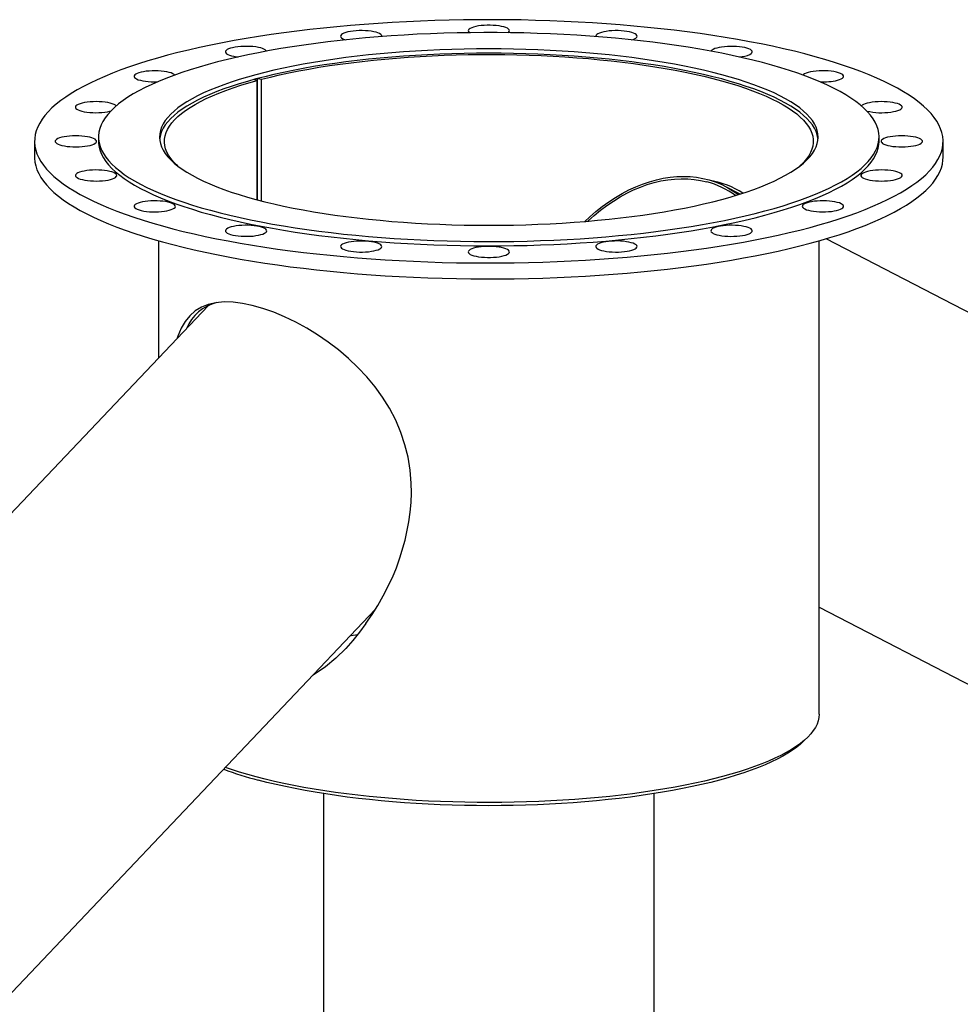
# Model space of a CAD drawing. Units: inches. Extents: x 10 to 210, y 10 to 158.
# Drawn here: x 157 to 185, y 95 to 124 of the extents above; entities that cross this region are included whole.
import ezdxf

# ---------------------------------------------------------------- set-up
doc = ezdxf.new("R2010")
doc.units = ezdxf.units.IN
doc.header["$LTSCALE"] = 20
doc.header["$MEASUREMENT"] = 0

msp = doc.modelspace()

# ---------------------------------------------------------------- linework, layer by layer
at = {"color": 7, "linetype": 'Continuous', "lineweight": 25}
for p, q in [((163.7838, 122.6061), (163.6781, 122.6338)), ((163.7838, 118.9936), (163.7838, 122.6061)), ((163.7884, 118.9924), (163.7884, 122.6635)), ((163.8103, 122.6692), (163.914, 122.6409)), ((163.914, 118.9597), (163.914, 122.6409)), ((157.0429, 120.7631), (157.0429, 120.2814)), ((158.9804, 120.8927), (158.9804, 120.7631)), ((182.6054, 120.7631), (182.6054, 120.8927)), ((184.5429, 120.2814), (184.5429, 120.7631)), ((178.3998, 119.1666), (177.9512, 119.3993)), ((194.4411, 110.8454), (181.0057, 117.8149)), ((160.7929, 117.753), (160.7929, 114.2009)), ((180.7929, 103.4211), (180.7929, 117.753)), ((162.2932, 115.7831), (146.2114, 98.8238)), ((156.1741, 94.797), (167.3556, 106.5886)), ((180.7929, 106.6599), (186.3449, 103.7798)), ((165.7929, 101.0101), (165.7929, 86.6705)), ((175.7929, 86.6705), (175.7929, 101.0101))]:
    msp.add_line(p, q, dxfattribs=at)
at = {"color": 7, "linetype": 'Continuous', "lineweight": 25, "flags": 128}
for points in [[(161.0702, 123.368), (160.7666, 123.284), (160.4731, 123.1975), (160.19, 123.1086), (159.9176, 123.0172), (159.6561, 122.9237), (159.4058, 122.8279), (159.167, 122.7301), (158.9399, 122.6303), (158.7248, 122.5286), (158.5218, 122.4251), (158.3311, 122.32), (158.1531, 122.2132), (157.9877, 122.1051), (157.8352, 121.9956), (157.6958, 121.8848), (157.5695, 121.7729), (157.4566, 121.66), (157.3571, 121.5462), (157.2711, 121.4316), (157.1988, 121.3163), (157.1401, 121.2005), (157.0952, 121.0842), (157.0641, 120.9676), (157.0468, 120.8508), (157.0433, 120.7339), (157.0537, 120.617), (157.0779, 120.5003), (157.1159, 120.3839), (157.1677, 120.2678), (157.2333, 120.1522), (157.3124, 120.0373), (157.4052, 119.9231), (157.5114, 119.8097), (157.631, 119.6973), (157.7639, 119.5859), (157.9098, 119.4758), (158.0688, 119.3669), (158.2405, 119.2595), (158.4249, 119.1535), (158.6218, 119.0492), (158.8309, 118.9466), (159.052, 118.8458), (159.285, 118.747), (159.5295, 118.6502), (159.7854, 118.5555), (160.0524, 118.4631), (160.3302, 118.3729), (160.6185, 118.2852), (160.9171, 118.2), (161.2256, 118.1173), (161.5438, 118.0373), (161.8713, 117.9601), (162.2077, 117.8856), (162.5528, 117.8141), (162.9062, 117.7456), (163.2675, 117.68), (163.6364, 117.6176), (164.0126, 117.5584), (164.3955, 117.5023), (164.7849, 117.4496), (165.1803, 117.4002), (165.5814, 117.3542), (165.9877, 117.3116), (166.3989, 117.2725), (166.8145, 117.2369), (167.2341, 117.2049), (167.6573, 117.1764), (168.0836, 117.1516), (168.5127, 117.1304), (168.9441, 117.1128), (169.3773, 117.0989), (169.812, 117.0887), (170.2476, 117.0822), (170.6838, 117.0795), (171.1201, 117.0804), (171.5561, 117.085), (171.9913, 117.0934), (172.4253, 117.1054), (172.8576, 117.1211), (173.2879, 117.1405), (173.7157, 117.1635), (174.1405, 117.1902), (174.5619, 117.2204), (174.9796, 117.2543), (175.393, 117.2916), (175.8018, 117.3325), (176.2056, 117.3768), (176.6039, 117.4245), (176.9963, 117.4756), (177.3826, 117.53), (177.7621, 117.5876), (178.1347, 117.6484), (178.4999, 117.7124), (178.8573, 117.7795), (179.2066, 117.8495), (179.5474, 117.9225), (179.8794, 117.9983), (180.2022, 118.077), (180.5156, 118.1583), (180.8192, 118.2423), (181.1127, 118.3288), (181.3958, 118.4177), (181.6682, 118.509), (181.9297, 118.6026), (182.1799, 118.6983), (182.4187, 118.7962), (182.6458, 118.896), (182.861, 118.9977), (183.064, 119.1012), (183.2546, 119.2063), (183.4327, 119.313), (183.5981, 119.4212), (183.7506, 119.5307), (183.89, 119.6415), (184.0162, 119.7534), (184.1292, 119.8663), (184.2286, 119.9801), (184.3146, 120.0947), (184.387, 120.21), (184.4456, 120.3258), (184.4906, 120.4421), (184.5217, 120.5587), (184.539, 120.6755), (184.5424, 120.7924), (184.5321, 120.9092), (184.5078, 121.0259), (184.4698, 121.1424), (184.418, 121.2584), (184.3525, 121.374), (184.2733, 121.489), (184.1806, 121.6032), (184.0744, 121.7166), (183.9548, 121.829), (183.8219, 121.9403), (183.6759, 122.0505), (183.517, 122.1593), (183.3452, 122.2668), (183.1608, 122.3727), (182.964, 122.4771), (182.7549, 122.5796), (182.5337, 122.6804), (182.3008, 122.7792), (182.0562, 122.8761), (181.8003, 122.9707), (181.5333, 123.0632), (181.2555, 123.1533), (180.9672, 123.2411), (180.6686, 123.3263), (180.3601, 123.409), (180.042, 123.4889), (179.7145, 123.5662), (179.378, 123.6406), (179.0329, 123.7121), (178.6796, 123.7807), (178.3182, 123.8462), (177.9493, 123.9086), (177.5732, 123.9679), (177.1903, 124.0239), (176.8009, 124.0766), (176.4054, 124.126), (176.0043, 124.1721), (175.598, 124.2146), (175.1868, 124.2537), (174.7712, 124.2893), (174.3516, 124.3214), (173.9285, 124.3498), (173.5021, 124.3747), (173.073, 124.3959), (172.6417, 124.4135), (172.2084, 124.4273), (171.7738, 124.4375), (171.3382, 124.444), (170.902, 124.4468), (170.4657, 124.4459), (170.0297, 124.4412), (169.5945, 124.4329), (169.1605, 124.4209), (168.7281, 124.4051), (168.2979, 124.3857), (167.8701, 124.3627), (167.4453, 124.3361), (167.0238, 124.3058), (166.6062, 124.272), (166.1928, 124.2346), (165.784, 124.1938), (165.3802, 124.1495), (164.9819, 124.1018), (164.5894, 124.0507), (164.2032, 123.9963), (163.8236, 123.9387), (163.4511, 123.8778), (163.0859, 123.8138), (162.7285, 123.7468), (162.3792, 123.6767), (162.0384, 123.6038), (161.7064, 123.5279), (161.3835, 123.4493), (161.0702, 123.368)], [(179.1456, 118.6549), (179.4274, 118.7331), (179.699, 118.8137), (179.9601, 118.8969), (180.2105, 118.9824), (180.4497, 119.0701), (180.6775, 119.16), (180.8937, 119.2519), (181.098, 119.3458), (181.2901, 119.4415), (181.4699, 119.5389), (181.6371, 119.6379), (181.7915, 119.7383), (181.9329, 119.8402), (182.0612, 119.9432), (182.1762, 120.0474), (182.2778, 120.1526), (182.3659, 120.2587), (182.4403, 120.3655), (182.501, 120.4729), (182.5479, 120.5808), (182.5809, 120.6891), (182.6, 120.7976), (182.6053, 120.9063), (182.5966, 121.0149), (182.574, 121.1234), (182.5375, 121.2316), (182.4871, 121.3394), (182.423, 121.4467), (182.3451, 121.5533), (182.2537, 121.6592), (182.1487, 121.7641), (182.0304, 121.8681), (181.8988, 121.9708), (181.7541, 122.0723), (181.5965, 122.1725), (181.4261, 122.2711), (181.2433, 122.368), (181.0481, 122.4633), (180.8408, 122.5567), (180.6217, 122.6481), (180.3909, 122.7375), (180.1489, 122.8246), (179.8959, 122.9095), (179.6321, 122.9921), (179.3579, 123.0721), (179.0736, 123.1496), (178.7795, 123.2244), (178.476, 123.2965), (178.1635, 123.3658), (177.8423, 123.4321), (177.5128, 123.4954), (177.1753, 123.5557), (176.8304, 123.6128), (176.4783, 123.6667), (176.1195, 123.7174), (175.7544, 123.7647), (175.3835, 123.8087), (175.0072, 123.8492), (174.6259, 123.8862), (174.2401, 123.9197), (173.8502, 123.9496), (173.4567, 123.9759), (173.0601, 123.9986), (172.6608, 124.0176), (172.2593, 124.0329), (171.8561, 124.0446), (171.4516, 124.0525), (171.0463, 124.0567), (170.6408, 124.0571), (170.2354, 124.0539), (169.8307, 124.0469), (169.4271, 124.0362), (169.0252, 124.0218), (168.6253, 124.0037), (168.2279, 123.9819), (167.8336, 123.9565), (167.4428, 123.9275), (167.0559, 123.8949), (166.6735, 123.8587), (166.2959, 123.8191), (165.9236, 123.776), (165.557, 123.7295), (165.1966, 123.6797), (164.8428, 123.6266), (164.496, 123.5703), (164.1566, 123.5108), (163.8251, 123.4482), (163.5018, 123.3826), (163.187, 123.3141), (162.8812, 123.2427), (162.5848, 123.1686), (162.298, 123.0917), (162.0213, 123.0123), (161.7549, 122.9304), (161.4991, 122.8461), (161.2543, 122.7595), (161.0207, 122.6706), (160.7987, 122.5797), (160.5884, 122.4868), (160.3902, 122.392), (160.2042, 122.2955), (160.0307, 122.1973), (159.8699, 122.0975), (159.7219, 121.9963), (159.5871, 121.8939), (159.4654, 121.7902), (159.3571, 121.6855), (159.2622, 121.5799), (159.181, 121.4734), (159.1134, 121.3663), (159.0596, 121.2586), (159.0196, 121.1505), (158.9935, 121.0421), (158.9814, 120.9335), (158.9831, 120.8248), (158.9988, 120.7162), (159.0283, 120.6079), (159.0718, 120.4998), (159.129, 120.3923), (159.2, 120.2853), (159.2847, 120.179), (159.3829, 120.0736), (159.4946, 119.9692), (159.6195, 119.8658), (159.7577, 119.7637), (159.9089, 119.6628), (160.0729, 119.5635), (160.2495, 119.4657), (160.4386, 119.3695), (160.6398, 119.2752), (160.8531, 119.1828), (161.078, 119.0924), (161.3144, 119.0041), (161.562, 118.918), (161.8205, 118.8343), (162.0895, 118.753), (162.3688, 118.6742), (162.658, 118.5981), (162.9568, 118.5246), (163.2649, 118.4539), (163.5818, 118.3861), (163.9072, 118.3213), (164.2407, 118.2595), (164.582, 118.2008), (164.9306, 118.1452), (165.2861, 118.0929), (165.6481, 118.0439), (166.0161, 117.9983), (166.3898, 117.9561), (166.7687, 117.9173), (167.1523, 117.8821), (167.5402, 117.8504), (167.9319, 117.8222), (168.327, 117.7977), (168.725, 117.7769), (169.1255, 117.7597), (169.5279, 117.7462), (169.9318, 117.7364), (170.3367, 117.7304), (170.7422, 117.728), (171.1477, 117.7294), (171.5528, 117.7346), (171.957, 117.7434), (172.3598, 117.756), (172.7608, 117.7722), (173.1595, 117.7922), (173.5554, 117.8158), (173.948, 117.843), (174.3369, 117.8738), (174.7216, 117.9082), (175.1017, 117.9461), (175.4767, 117.9874), (175.8462, 118.0322), (176.2098, 118.0804), (176.5669, 118.1319), (176.9173, 118.1866), (177.2604, 118.2445), (177.5959, 118.3055), (177.9234, 118.3696), (178.2425, 118.4367), (178.5528, 118.5067), (178.8539, 118.5794), (179.1456, 118.6549)], [(167.487, 124.0241), (167.4385, 124.0455), (167.3787, 124.0647), (167.3088, 124.0813), (167.2304, 124.095), (167.1454, 124.1053), (167.0555, 124.1121), (166.9629, 124.1153), (166.8695, 124.1148), (166.7775, 124.1105), (166.6888, 124.1026), (166.6056, 124.0912), (166.5296, 124.0766), (166.4626, 124.0592), (166.406, 124.0393), (166.3611, 124.0174), (166.329, 123.9939), (166.3102, 123.9693), (166.3053, 123.9444), (166.3144, 123.9194), (166.3372, 123.8952), (166.3733, 123.8721), (166.4218, 123.8507), (166.4624, 123.8371)], [(171.4102, 124.1382), (171.3887, 124.1626), (171.3539, 124.1858), (171.3066, 124.2074), (171.2478, 124.2268), (171.1789, 124.2437), (171.1013, 124.2576), (171.0169, 124.2683), (170.9274, 124.2755), (170.8349, 124.2791), (170.7415, 124.2789), (170.6493, 124.275), (170.5602, 124.2674), (170.4763, 124.2564), (170.3996, 124.2421), (170.3316, 124.225), (170.2739, 124.2053), (170.2278, 124.1835), (170.1943, 124.1602), (170.1742, 124.1357), (170.1679, 124.1108), (170.1756, 124.0858), (170.197, 124.0615), (170.2073, 124.0535)], [(171.3785, 124.0535), (171.3915, 124.0639), (171.4116, 124.0883), (171.4179, 124.1133), (171.4102, 124.1382)], [(175.2729, 123.9219), (175.2806, 123.9469), (175.2743, 123.9718), (175.2542, 123.9963), (175.2207, 124.0196), (175.1746, 124.0414), (175.1169, 124.0611), (175.0489, 124.0782), (174.9721, 124.0925), (174.8883, 124.1035), (174.7992, 124.1111), (174.707, 124.115), (174.6135, 124.1152), (174.5211, 124.1116), (174.4316, 124.1044), (174.3472, 124.0937), (174.2696, 124.0798), (174.2006, 124.0629), (174.1418, 124.0435), (174.0945, 124.0219), (174.0598, 123.9987), (174.0383, 123.9743), (174.0306, 123.9494), (174.0322, 123.9361)], [(167.5536, 123.9361), (167.555, 123.9519), (167.5459, 123.9768), (167.5231, 124.001), (167.487, 124.0241)], [(177.8419, 119.0042), (178.1005, 119.0761), (178.3489, 119.1506), (178.5868, 119.2275), (178.8137, 119.3068), (179.0294, 119.3882), (179.2337, 119.4718), (179.4261, 119.5573), (179.6064, 119.6448), (179.7744, 119.7339), (179.9299, 119.8247), (180.0725, 119.917), (180.2022, 120.0106), (180.3187, 120.1055), (180.422, 120.2015), (180.5117, 120.2984), (180.5878, 120.3962), (180.6503, 120.4947), (180.6989, 120.5937), (180.7338, 120.6931), (180.7547, 120.7928), (180.7616, 120.8927), (180.7547, 120.9926), (180.7338, 121.0923), (180.6989, 121.1917), (180.6503, 121.2908), (180.5878, 121.3892), (180.5117, 121.487), (180.422, 121.5839), (180.3187, 121.6799), (180.2022, 121.7748), (180.0725, 121.8684), (179.9299, 121.9607), (179.7744, 122.0515), (179.6064, 122.1407), (179.4261, 122.2281), (179.2337, 122.3136), (179.0294, 122.3972), (178.8137, 122.4786), (178.5868, 122.5579), (178.3489, 122.6348), (178.1005, 122.7093), (177.8419, 122.7812), (177.5734, 122.8505), (177.2954, 122.9171), (177.0083, 122.9808), (176.7125, 123.0416), (176.4085, 123.0994), (176.0966, 123.1541), (175.7773, 123.2056), (175.451, 123.254), (175.1182, 123.299), (174.7793, 123.3406), (174.4349, 123.3788), (174.0853, 123.4136), (173.7312, 123.4448), (173.373, 123.4724), (173.0111, 123.4965), (172.6462, 123.5169), (172.2786, 123.5336), (171.909, 123.5467), (171.5378, 123.556), (171.1656, 123.5616), (170.7929, 123.5634), (170.4201, 123.5616), (170.0479, 123.556), (169.6767, 123.5467), (169.3071, 123.5336), (168.9396, 123.5169), (168.5746, 123.4965), (168.2128, 123.4724), (167.8545, 123.4448), (167.5004, 123.4136), (167.1509, 123.3788), (166.8065, 123.3406), (166.4676, 123.299), (166.1348, 123.254), (165.8085, 123.2056), (165.4892, 123.1541), (165.1773, 123.0994), (164.8732, 123.0416), (164.5775, 122.9808), (164.2904, 122.9171), (164.0124, 122.8505), (163.7439, 122.7812), (163.4853, 122.7093), (163.2368, 122.6348), (162.999, 122.5579), (162.772, 122.4786), (162.5563, 122.3972), (162.3521, 122.3136), (162.1597, 122.2281), (161.9794, 122.1407), (161.8113, 122.0515), (161.6559, 121.9607), (161.5132, 121.8684), (161.3835, 121.7748), (161.267, 121.6799), (161.1638, 121.5839), (161.0741, 121.487), (160.9979, 121.3892), (160.9355, 121.2908), (160.8868, 121.1917), (160.852, 121.0923), (160.8311, 120.9926), (160.8241, 120.8927), (160.8311, 120.7928), (160.852, 120.6931), (160.8868, 120.5937), (160.9355, 120.4947), (160.9979, 120.3962), (161.0741, 120.2984), (161.1638, 120.2015), (161.267, 120.1055), (161.3835, 120.0106), (161.5132, 119.917), (161.6559, 119.8247), (161.8113, 119.7339), (161.9794, 119.6448), (162.1597, 119.5573), (162.3521, 119.4718), (162.5563, 119.3882), (162.772, 119.3068), (162.999, 119.2275), (163.2368, 119.1506), (163.4853, 119.0761), (163.7439, 119.0042), (164.0124, 118.9349), (164.2904, 118.8684), (164.5775, 118.8046), (164.8732, 118.7438), (165.1773, 118.686), (165.4892, 118.6313), (165.8085, 118.5798), (166.1348, 118.5315), (166.4676, 118.4865), (166.8065, 118.4448), (167.1509, 118.4066), (167.5004, 118.3718), (167.8545, 118.3406), (168.2128, 118.313), (168.5746, 118.2889), (168.9396, 118.2685), (169.3071, 118.2518), (169.6767, 118.2388), (170.0479, 118.2294), (170.4201, 118.2238), (170.7929, 118.222), (171.1656, 118.2238), (171.5378, 118.2294), (171.909, 118.2388), (172.2786, 118.2518), (172.6462, 118.2685), (173.0111, 118.2889), (173.373, 118.313), (173.7312, 118.3406), (174.0853, 118.3718), (174.4349, 118.4066), (174.7793, 118.4448), (175.1182, 118.4865), (175.451, 118.5315), (175.7773, 118.5798), (176.0966, 118.6313), (176.4085, 118.686), (176.7125, 118.7438), (177.0083, 118.8046), (177.2954, 118.8684), (177.5734, 118.9349), (177.8419, 119.0042)], [(163.8875, 123.5908), (163.8167, 123.6072), (163.7376, 123.6205), (163.652, 123.6305), (163.5618, 123.637), (163.4689, 123.6398), (163.3756, 123.6388), (163.2838, 123.6342), (163.1956, 123.6259), (163.113, 123.6142), (163.0379, 123.5994), (162.9718, 123.5817), (162.9164, 123.5615), (162.8727, 123.5394), (162.8419, 123.5158), (162.8245, 123.4912), (162.821, 123.4662), (162.8315, 123.4413), (162.8556, 123.4171), (162.893, 123.3942), (162.9427, 123.373), (163.0036, 123.354), (163.0744, 123.3377), (163.1535, 123.3244), (163.2042, 123.318)], [(178.6971, 123.3964), (178.7331, 123.4195), (178.756, 123.4438), (178.765, 123.4687), (178.7601, 123.4937), (178.7414, 123.5182), (178.7092, 123.5417), (178.6644, 123.5636), (178.6078, 123.5835), (178.5407, 123.601), (178.4648, 123.6155), (178.3815, 123.6269), (178.2929, 123.6348), (178.2009, 123.6391), (178.1075, 123.6396), (178.0148, 123.6365), (177.925, 123.6296), (177.8399, 123.6193), (177.7616, 123.6057), (177.6917, 123.5891), (177.6318, 123.5698), (177.5833, 123.5485), (177.5472, 123.5254), (177.5244, 123.5011), (177.5204, 123.494)], [(180.7587, 120.8279), (180.7547, 120.863), (180.7338, 120.9627), (180.6989, 121.0622), (180.6503, 121.1612), (180.5878, 121.2596), (180.5117, 121.3574), (180.422, 121.4544), (180.3187, 121.5503), (180.2022, 121.6452), (180.0725, 121.7389), (179.9299, 121.8311), (179.7744, 121.9219), (179.6064, 122.0111), (179.4261, 122.0985), (179.2337, 122.184), (179.0294, 122.2676), (178.8137, 122.3491), (178.5868, 122.4283), (178.3489, 122.5052), (178.1005, 122.5797), (177.8419, 122.6516), (177.5734, 122.7209), (177.2954, 122.7875), (177.0083, 122.8512), (176.7125, 122.912), (176.4085, 122.9698), (176.0966, 123.0245), (175.7773, 123.0761), (175.451, 123.1244), (175.1182, 123.1694), (174.7793, 123.211), (174.4349, 123.2492), (174.0853, 123.284), (173.7312, 123.3152), (173.373, 123.3429), (173.0111, 123.3669), (172.6462, 123.3873), (172.2786, 123.404), (171.909, 123.4171), (171.5378, 123.4264), (171.1656, 123.432), (170.7929, 123.4339), (170.4201, 123.432), (170.0479, 123.4264), (169.6767, 123.4171), (169.3071, 123.404), (168.9396, 123.3873), (168.5746, 123.3669), (168.2128, 123.3429), (167.8545, 123.3152), (167.5004, 123.284), (167.1509, 123.2492), (166.8065, 123.211), (166.4676, 123.1694), (166.1348, 123.1244), (165.8085, 123.0761), (165.4892, 123.0245), (165.1773, 122.9698), (164.8732, 122.912), (164.5775, 122.8512), (164.2904, 122.7875), (164.0124, 122.7209), (163.7439, 122.6516), (163.4853, 122.5797), (163.2368, 122.5052), (162.999, 122.4283), (162.772, 122.3491), (162.5563, 122.2676), (162.3521, 122.184), (162.1597, 122.0985), (161.9794, 122.0111), (161.8113, 121.9219), (161.6559, 121.8311), (161.5132, 121.7389), (161.3835, 121.6452), (161.267, 121.5503), (161.1638, 121.4544), (161.0741, 121.3574), (160.9979, 121.2596), (160.9355, 121.1612), (160.8868, 121.0622), (160.852, 120.9627), (160.8311, 120.863), (160.8271, 120.8279)], [(163.914, 122.6409), (164.1817, 122.7087), (164.4587, 122.7738), (164.7446, 122.836), (165.039, 122.8953), (165.3416, 122.9516), (165.6517, 123.0049), (165.9692, 123.0549), (166.2934, 123.1018), (166.6239, 123.1454), (166.9603, 123.1856), (167.3021, 123.2224), (167.6488, 123.2557), (167.9999, 123.2856), (168.355, 123.3118), (168.7135, 123.3345), (169.0749, 123.3536), (169.4387, 123.3691), (169.8045, 123.3808), (170.1716, 123.3889), (170.5396, 123.3933), (170.908, 123.394), (171.2762, 123.391), (171.6437, 123.3843), (172.01, 123.3739), (172.3746, 123.3598), (172.737, 123.3421), (173.0967, 123.3208), (173.4531, 123.2958), (173.8057, 123.2673), (174.1541, 123.2353), (174.4978, 123.1998), (174.8363, 123.1608), (175.1691, 123.1185), (175.4958, 123.0729), (175.8158, 123.024), (176.1287, 122.972), (176.4342, 122.9168), (176.7317, 122.8586), (177.0208, 122.7975), (177.3012, 122.7335), (177.5725, 122.6667), (177.8341, 122.5972), (178.0859, 122.5252), (178.3275, 122.4507), (178.5584, 122.3738), (178.7784, 122.2946), (178.9872, 122.2133), (179.1844, 122.13), (179.3698, 122.0447), (179.5432, 121.9576), (179.7042, 121.8689), (179.8527, 121.7785), (179.9885, 121.6868), (180.1113, 121.5938), (180.2211, 121.4995), (180.3175, 121.4043), (180.4006, 121.3081), (180.4701, 121.2112), (180.526, 121.1137), (180.5682, 121.0156), (180.5967, 120.9173), (180.6114, 120.8186), (180.6123, 120.72), (180.5993, 120.6213), (180.5726, 120.5229), (180.532, 120.4248), (180.4778, 120.3272), (180.41, 120.2302), (180.3286, 120.1339), (180.2338, 120.0386), (180.2099, 120.0165)], [(160.9639, 122.8807), (160.8777, 122.8904), (160.7872, 122.8965), (160.6942, 122.899), (160.6009, 122.8976), (160.5094, 122.8926), (160.4217, 122.884), (160.3398, 122.872), (160.2654, 122.8568), (160.2004, 122.8389), (160.1461, 122.8185), (160.1036, 122.7962), (160.0741, 122.7725), (160.0581, 122.7478), (160.056, 122.7228), (160.0679, 122.698), (160.0934, 122.6739), (160.132, 122.6511), (160.1829, 122.6301), (160.2449, 122.6114), (160.3166, 122.5954), (160.3964, 122.5824), (160.4826, 122.5727), (160.5732, 122.5666), (160.6661, 122.5642), (160.7594, 122.5655), (160.7659, 122.5657)], [(161.2872, 122.7715), (161.2669, 122.7892), (161.2283, 122.812), (161.1774, 122.833), (161.1154, 122.8517), (161.0437, 122.8678), (160.9639, 122.8807)], [(181.3475, 122.6132), (181.4085, 122.6321), (181.4582, 122.6533), (181.4955, 122.6763), (181.5197, 122.7004), (181.5302, 122.7253), (181.5267, 122.7503), (181.5093, 122.7749), (181.4784, 122.7985), (181.4348, 122.8206), (181.3793, 122.8408), (181.3133, 122.8585), (181.2381, 122.8733), (181.1555, 122.885), (181.0674, 122.8933), (180.9756, 122.8979), (180.8822, 122.8989), (180.7894, 122.8961), (180.6992, 122.8896), (180.6135, 122.8796), (180.5345, 122.8663), (180.4637, 122.85), (180.4027, 122.831), (180.353, 122.8098), (180.3157, 122.7869), (180.2986, 122.7715)], [(161.3759, 120.0165), (161.3393, 120.0504), (161.2462, 120.1459), (161.1665, 120.2423), (161.1004, 120.3394), (161.0479, 120.437), (161.0091, 120.5352), (160.9841, 120.6336), (160.9729, 120.7323), (160.9754, 120.831), (160.9919, 120.9296), (161.022, 121.0279), (161.066, 121.1259), (161.1236, 121.2234), (161.1948, 121.3202), (161.2796, 121.4163), (161.3777, 121.5114), (161.4891, 121.6055), (161.6135, 121.6983), (161.7509, 121.7899), (161.901, 121.88), (162.0636, 121.9686), (162.2385, 122.0555), (162.4254, 122.1405), (162.6241, 122.2236), (162.8343, 122.3046), (163.0557, 122.3835), (163.2879, 122.4601), (163.5308, 122.5343), (163.7838, 122.6061)], [(159.0024, 121.9634), (158.9093, 121.9654), (158.8161, 121.9637), (158.7249, 121.9584), (158.6377, 121.9494), (158.5565, 121.937), (158.483, 121.9216), (158.419, 121.9034), (158.3658, 121.8828), (158.3246, 121.8603), (158.2964, 121.8365), (158.2818, 121.8118), (158.2811, 121.7867), (158.2943, 121.762), (158.3212, 121.738), (158.3611, 121.7154), (158.4131, 121.6946), (158.4762, 121.6761), (158.5487, 121.6604), (158.6293, 121.6477), (158.716, 121.6384), (158.8069, 121.6326), (158.9, 121.6306), (158.9932, 121.6322), (159.0844, 121.6376), (159.1716, 121.6466), (159.2529, 121.6589), (159.3263, 121.6744), (159.353, 121.6813)], [(159.515, 121.834), (159.4882, 121.858), (159.4483, 121.8806), (159.3962, 121.9014), (159.3332, 121.9199), (159.2606, 121.9356), (159.1801, 121.9483), (159.0934, 121.9576), (159.0024, 121.9634)], [(182.9648, 121.6488), (183.0447, 121.6618), (183.1164, 121.6778), (183.1784, 121.6966), (183.2292, 121.7175), (183.2679, 121.7403), (183.2934, 121.7644), (183.3052, 121.7892), (183.3031, 121.8142), (183.2871, 121.8389), (183.2576, 121.8626), (183.2152, 121.8849), (183.1609, 121.9053), (183.0958, 121.9233), (183.0215, 121.9384), (182.9396, 121.9504), (182.8519, 121.9591), (182.7603, 121.9641), (182.6671, 121.9654), (182.5741, 121.963), (182.4835, 121.9568), (182.3973, 121.9472), (182.3175, 121.9342), (182.2458, 121.9181), (182.1838, 121.8994), (182.1329, 121.8784), (182.0943, 121.8557), (182.0707, 121.834)], [(158.1951, 120.9285), (158.1042, 120.9228), (158.0175, 120.9134), (157.937, 120.9008), (157.8644, 120.885), (157.8013, 120.8665), (157.7493, 120.8458), (157.7094, 120.8231), (157.6825, 120.7992), (157.6693, 120.7744), (157.67, 120.7494), (157.6846, 120.7246), (157.7128, 120.7008), (157.754, 120.6783), (157.8072, 120.6578), (157.8712, 120.6395), (157.9447, 120.6241), (158.0259, 120.6117), (158.1131, 120.6028), (158.2044, 120.5974), (158.2976, 120.5957), (158.3907, 120.5977), (158.4816, 120.6035), (158.5683, 120.6128), (158.6488, 120.6255), (158.7214, 120.6412), (158.7844, 120.6597), (158.8365, 120.6805), (158.8764, 120.7031), (158.9032, 120.7271), (158.9165, 120.7519), (158.9158, 120.7769), (158.9012, 120.8016), (158.873, 120.8255), (158.8318, 120.8479), (158.7786, 120.8685), (158.7145, 120.8867), (158.6411, 120.9022), (158.5598, 120.9145), (158.4726, 120.9235), (158.3814, 120.9289), (158.2882, 120.9306), (158.1951, 120.9285)], [(158.9804, 120.7631), (158.9831, 120.6952), (158.9988, 120.5866), (159.0283, 120.4783), (159.0718, 120.3703), (159.129, 120.2627), (159.2, 120.1557), (159.2847, 120.0495), (159.3829, 119.944), (159.4946, 119.8396), (159.6195, 119.7362), (159.7577, 119.6341), (159.9089, 119.5333), (160.0729, 119.4339), (160.2495, 119.3361), (160.4386, 119.2399), (160.6398, 119.1456), (160.8531, 119.0532), (161.078, 118.9628), (161.3144, 118.8745), (161.562, 118.7885), (161.8205, 118.7047), (162.0895, 118.6234), (162.3688, 118.5446), (162.658, 118.4685), (162.9568, 118.395), (163.2649, 118.3243), (163.5818, 118.2565), (163.9072, 118.1917), (164.2407, 118.1299), (164.582, 118.0712), (164.9306, 118.0157), (165.2861, 117.9634), (165.6481, 117.9144), (166.0161, 117.8687), (166.3898, 117.8265), (166.7687, 117.7877), (167.1523, 117.7525), (167.5402, 117.7208), (167.9319, 117.6927), (168.327, 117.6681), (168.725, 117.6473), (169.1255, 117.6301), (169.5279, 117.6166), (169.9318, 117.6068), (170.3367, 117.6008), (170.7422, 117.5985), (171.1477, 117.5999), (171.5528, 117.605), (171.957, 117.6138), (172.3598, 117.6264), (172.7608, 117.6427), (173.1595, 117.6626), (173.5554, 117.6862), (173.948, 117.7134), (174.3369, 117.7442), (174.7216, 117.7786), (175.1017, 117.8165), (175.4767, 117.8578), (175.8462, 117.9026), (176.2098, 117.9508), (176.5669, 118.0023), (176.9173, 118.057), (177.2604, 118.1149), (177.5959, 118.176), (177.9234, 118.2401), (178.2425, 118.3071), (178.5528, 118.3771), (178.8539, 118.4498), (179.1456, 118.5253)], [(179.1456, 118.5253), (179.4274, 118.6035), (179.699, 118.6842), (179.9601, 118.7673), (180.2105, 118.8528), (180.4497, 118.9405), (180.6775, 119.0304), (180.8937, 119.1223), (181.098, 119.2162), (181.2901, 119.3119), (181.4699, 119.4093), (181.6371, 119.5083), (181.7915, 119.6087), (181.9329, 119.7106), (182.0612, 119.8136), (182.1762, 119.9178), (182.2778, 120.023), (182.3659, 120.1291), (182.4403, 120.2359), (182.501, 120.3433), (182.5479, 120.4512), (182.5809, 120.5595), (182.6, 120.6681), (182.6054, 120.7631)], [(183.3907, 120.5977), (183.4816, 120.6035), (183.5683, 120.6128), (183.6488, 120.6255), (183.7214, 120.6412), (183.7844, 120.6597), (183.8365, 120.6805), (183.8764, 120.7031), (183.9032, 120.7271), (183.9165, 120.7519), (183.9158, 120.7769), (183.9012, 120.8016), (183.873, 120.8255), (183.8318, 120.8479), (183.7786, 120.8685), (183.7145, 120.8867), (183.6411, 120.9022), (183.5598, 120.9145), (183.4726, 120.9235), (183.3814, 120.9289), (183.2882, 120.9306), (183.1951, 120.9285), (183.1042, 120.9228), (183.0175, 120.9134), (182.937, 120.9008), (182.8644, 120.885), (182.8013, 120.8665), (182.7493, 120.8458), (182.7094, 120.8231), (182.6825, 120.7992), (182.6693, 120.7744), (182.67, 120.7494), (182.6846, 120.7246), (182.7128, 120.7008), (182.754, 120.6783), (182.8072, 120.6578), (182.8712, 120.6395), (182.9447, 120.6241), (183.0259, 120.6117), (183.1131, 120.6028), (183.2044, 120.5974), (183.2976, 120.5957), (183.3907, 120.5977)], [(157.0429, 120.2814), (157.0433, 120.2522), (157.0537, 120.1353), (157.0779, 120.0186), (157.1159, 119.9022), (157.1677, 119.7861), (157.2333, 119.6705), (157.3124, 119.5556), (157.4052, 119.4413), (157.5114, 119.328), (157.631, 119.2156), (157.7639, 119.1042), (157.9098, 118.9941), (158.0688, 118.8852), (158.2405, 118.7777), (158.4249, 118.6718), (158.6218, 118.5675), (158.8309, 118.4649), (159.052, 118.3641), (159.285, 118.2653), (159.5295, 118.1685), (159.7854, 118.0738), (160.0524, 117.9813), (160.3302, 117.8912), (160.6185, 117.8035), (160.9171, 117.7182), (161.2256, 117.6356), (161.5438, 117.5556), (161.8713, 117.4783), (162.2077, 117.4039), (162.5528, 117.3324), (162.9062, 117.2638), (163.2675, 117.1983), (163.6364, 117.1359), (164.0126, 117.0766), (164.3955, 117.0206), (164.7849, 116.9679), (165.1803, 116.9185), (165.5814, 116.8725), (165.9877, 116.8299), (166.3989, 116.7908), (166.8145, 116.7552), (167.2341, 116.7231), (167.6573, 116.6947), (168.0836, 116.6698), (168.5127, 116.6486), (168.9441, 116.6311), (169.3773, 116.6172), (169.812, 116.607), (170.2476, 116.6005), (170.6838, 116.5977), (171.1201, 116.5987), (171.5561, 116.6033), (171.9913, 116.6116), (172.4253, 116.6237), (172.8576, 116.6394), (173.2879, 116.6588), (173.7157, 116.6818), (174.1405, 116.7085), (174.5619, 116.7387), (174.9796, 116.7725), (175.393, 116.8099), (175.8018, 116.8508), (176.2056, 116.8951), (176.6039, 116.9428), (176.9963, 116.9938), (177.3826, 117.0482), (177.7621, 117.1059), (178.1347, 117.1667), (178.4999, 117.2307), (178.8573, 117.2977), (179.2066, 117.3678), (179.5474, 117.4408), (179.8794, 117.5166), (180.2022, 117.5952), (180.5156, 117.6766), (180.8192, 117.7605), (181.1127, 117.847), (181.3958, 117.936), (181.6682, 118.0273), (181.9297, 118.1209), (182.1799, 118.2166), (182.4187, 118.3145), (182.6458, 118.4143), (182.861, 118.516), (183.064, 118.6194), (183.2546, 118.7246), (183.4327, 118.8313), (183.5981, 118.9395), (183.7506, 119.049), (183.89, 119.1597), (184.0162, 119.2716), (184.1292, 119.3845), (184.2286, 119.4984), (184.3146, 119.613), (184.387, 119.7282), (184.4456, 119.8441), (184.4906, 119.9603), (184.5217, 120.0769), (184.539, 120.1937), (184.5429, 120.2814)], [(158.6209, 119.8775), (158.5411, 119.8645), (158.4694, 119.8484), (158.4074, 119.8297), (158.3565, 119.8087), (158.3179, 119.7859), (158.2924, 119.7619), (158.2805, 119.737), (158.2826, 119.712), (158.2986, 119.6873), (158.3281, 119.6636), (158.3706, 119.6413), (158.4249, 119.621), (158.49, 119.603), (158.5643, 119.5878), (158.6462, 119.5758), (158.7339, 119.5672), (158.8254, 119.5622), (158.9187, 119.5609), (159.0117, 119.5633), (159.1023, 119.5694), (159.1884, 119.5791), (159.2682, 119.5921), (159.34, 119.6081), (159.4019, 119.6268), (159.4528, 119.6478), (159.4914, 119.6706), (159.517, 119.6947), (159.5288, 119.7195), (159.5267, 119.7445), (159.5107, 119.7692), (159.4812, 119.7929), (159.4388, 119.8152), (159.3845, 119.8356), (159.3194, 119.8535), (159.2451, 119.8687), (159.1631, 119.8807), (159.0754, 119.8893), (158.9839, 119.8944), (158.8907, 119.8957), (158.7977, 119.8932), (158.7071, 119.8871), (158.6209, 119.8775)], [(182.5833, 119.5629), (182.6764, 119.5608), (182.7696, 119.5625), (182.8608, 119.5679), (182.948, 119.5769), (183.0293, 119.5892), (183.1028, 119.6047), (183.1668, 119.6229), (183.22, 119.6435), (183.2612, 119.6659), (183.2894, 119.6898), (183.304, 119.7145), (183.3047, 119.7395), (183.2914, 119.7643), (183.2646, 119.7883), (183.2247, 119.8109), (183.1726, 119.8317), (183.1096, 119.8502), (183.037, 119.8659), (182.9565, 119.8786), (182.8698, 119.8879), (182.7789, 119.8936), (182.6858, 119.8957), (182.5926, 119.894), (182.5013, 119.8886), (182.4141, 119.8797), (182.3329, 119.8673), (182.2594, 119.8519), (182.1954, 119.8336), (182.1422, 119.8131), (182.101, 119.7906), (182.0728, 119.7667), (182.0582, 119.742), (182.0575, 119.717), (182.0707, 119.6922), (182.0976, 119.6683), (182.1375, 119.6456), (182.1895, 119.6248), (182.2526, 119.6064), (182.3252, 119.5906), (182.4057, 119.5779), (182.4924, 119.5686), (182.5833, 119.5629)], [(173.7002, 118.3381), (173.8461, 118.4747), (174.0343, 118.6377), (174.227, 118.7906), (174.4236, 118.9327), (174.6236, 119.0638), (174.8265, 119.1835), (175.0317, 119.2914), (175.2386, 119.3872), (175.4467, 119.4707), (175.6553, 119.5416), (175.8639, 119.5998), (176.0719, 119.645), (176.2788, 119.6771), (176.4838, 119.6962), (176.6866, 119.702), (176.8864, 119.6946), (177.0828, 119.674), (177.2752, 119.6403), (177.4631, 119.5935), (177.6459, 119.5338), (177.8231, 119.4614), (177.9943, 119.3764), (178.159, 119.2792), (178.3166, 119.1699), (178.344, 119.1491)], [(173.7904, 118.3456), (173.7999, 118.3545), (173.9849, 118.5205), (174.1746, 118.6763), (174.3685, 118.8216), (174.566, 118.956), (174.7666, 119.079), (174.9697, 119.1904), (175.1747, 119.2898), (175.381, 119.3769), (175.5882, 119.4515), (175.7954, 119.5133), (176.0023, 119.5623), (176.2082, 119.5982), (176.4125, 119.621), (176.6146, 119.6306), (176.8139, 119.6269), (177.01, 119.61), (177.2022, 119.5799), (177.3901, 119.5367)], [(160.2382, 118.9131), (160.1773, 118.8941), (160.1276, 118.8729), (160.0902, 118.85), (160.0661, 118.8258), (160.0556, 118.801), (160.0591, 118.776), (160.0765, 118.7514), (160.1073, 118.7277), (160.151, 118.7056), (160.2064, 118.6855), (160.2725, 118.6678), (160.3476, 118.6529), (160.4302, 118.6412), (160.5184, 118.633), (160.6102, 118.6283), (160.7035, 118.6274), (160.7964, 118.6302), (160.8866, 118.6367), (160.9722, 118.6467), (161.0513, 118.66), (161.1221, 118.6763), (161.183, 118.6953), (161.2327, 118.7165), (161.2701, 118.7394), (161.2943, 118.7636), (161.3047, 118.7884), (161.3012, 118.8134), (161.2839, 118.838), (161.253, 118.8617), (161.2094, 118.8838), (161.1539, 118.9039), (161.0878, 118.9216), (161.0127, 118.9365), (160.9301, 118.9482), (160.8419, 118.9564), (160.7501, 118.9611), (160.6568, 118.962), (160.564, 118.9592), (160.4737, 118.9527), (160.3881, 118.9427), (160.309, 118.9294), (160.2382, 118.9131)], [(180.6218, 118.6455), (180.708, 118.6358), (180.7986, 118.6297), (180.8916, 118.6273), (180.9849, 118.6286), (181.0764, 118.6336), (181.1641, 118.6422), (181.246, 118.6543), (181.3203, 118.6694), (181.3854, 118.6874), (181.4397, 118.7077), (181.4821, 118.73), (181.5116, 118.7538), (181.5276, 118.7784), (181.5297, 118.8035), (181.5179, 118.8283), (181.4924, 118.8524), (181.4537, 118.8751), (181.4029, 118.8961), (181.3409, 118.9149), (181.2692, 118.9309), (181.1893, 118.9439), (181.1032, 118.9536), (181.0126, 118.9597), (180.9196, 118.9621), (180.8263, 118.9608), (180.7348, 118.9558), (180.6471, 118.9472), (180.5652, 118.9351), (180.4909, 118.92), (180.4258, 118.902), (180.3715, 118.8817), (180.3291, 118.8594), (180.2995, 118.8356), (180.2835, 118.811), (180.2814, 118.7859), (180.2933, 118.7611), (180.3188, 118.737), (180.3575, 118.7143), (180.4083, 118.6933), (180.4703, 118.6745), (180.542, 118.6585), (180.6218, 118.6455)], [(162.8887, 118.1298), (162.8526, 118.1068), (162.8298, 118.0825), (162.8207, 118.0576), (162.8256, 118.0326), (162.8443, 118.0081), (162.8765, 117.9846), (162.9214, 117.9626), (162.978, 117.9427), (163.045, 117.9253), (163.121, 117.9107), (163.2042, 117.8994), (163.2929, 117.8914), (163.3849, 117.8872), (163.4783, 117.8866), (163.5709, 117.8898), (163.6608, 117.8966), (163.7458, 117.907), (163.8242, 117.9206), (163.8941, 117.9372), (163.9539, 117.9564), (164.0024, 117.9778), (164.0385, 118.0009), (164.0613, 118.0252), (164.0704, 118.0501), (164.0655, 118.0751), (164.0468, 118.0996), (164.0146, 118.1231), (163.9697, 118.145), (163.9131, 118.1649), (163.8461, 118.1824), (163.7701, 118.1969), (163.6869, 118.2083), (163.5983, 118.2162), (163.5062, 118.2205), (163.4129, 118.221), (163.3202, 118.2179), (163.2303, 118.211), (163.1453, 118.2007), (163.0669, 118.187), (162.9971, 118.1704), (162.9372, 118.1512), (162.8887, 118.1298)], [(177.6983, 117.9354), (177.7691, 117.9191), (177.8482, 117.9058), (177.9338, 117.8958), (178.024, 117.8893), (178.1168, 117.8865), (178.2102, 117.8874), (178.302, 117.8921), (178.3901, 117.9003), (178.4727, 117.912), (178.5479, 117.9269), (178.6139, 117.9446), (178.6694, 117.9647), (178.713, 117.9869), (178.7439, 118.0105), (178.7613, 118.0351), (178.7648, 118.0601), (178.7543, 118.0849), (178.7301, 118.1091), (178.6928, 118.1321), (178.6431, 118.1533), (178.5821, 118.1722), (178.5113, 118.1885), (178.4322, 118.2019), (178.3466, 118.2119), (178.2564, 118.2183), (178.1636, 118.2211), (178.0702, 118.2202), (177.9784, 118.2156), (177.8903, 118.2073), (177.8077, 118.1956), (177.7325, 118.1807), (177.6665, 118.163), (177.611, 118.1429), (177.5673, 118.1208), (177.5365, 118.0972), (177.5191, 118.0726), (177.5156, 118.0476), (177.5261, 118.0227), (177.5503, 117.9985), (177.5876, 117.9756), (177.6373, 117.9544), (177.6983, 117.9354)], [(166.3129, 117.6043), (166.3052, 117.5794), (166.3115, 117.5544), (166.3316, 117.53), (166.365, 117.5066), (166.4111, 117.4849), (166.4688, 117.4652), (166.5368, 117.448), (166.6136, 117.4338), (166.6975, 117.4227), (166.7865, 117.4152), (166.8788, 117.4113), (166.9722, 117.4111), (167.0647, 117.4146), (167.1541, 117.4218), (167.2386, 117.4325), (167.3162, 117.4465), (167.3851, 117.4633), (167.4439, 117.4828), (167.4912, 117.5044), (167.526, 117.5276), (167.5475, 117.552), (167.5552, 117.5769), (167.5489, 117.6019), (167.5288, 117.6263), (167.4953, 117.6497), (167.4492, 117.6714), (167.3915, 117.6911), (167.3235, 117.7083), (167.2467, 117.7225), (167.1629, 117.7336), (167.0738, 117.7411), (166.9815, 117.745), (166.8881, 117.7452), (166.7957, 117.7417), (166.7062, 117.7345), (166.6217, 117.7238), (166.5442, 117.7098), (166.4752, 117.693), (166.4164, 117.6735), (166.3691, 117.6519), (166.3343, 117.6287), (166.3129, 117.6043)], [(170.1756, 117.388), (170.197, 117.3637), (170.2318, 117.3405), (170.2791, 117.3189), (170.3379, 117.2994), (170.4069, 117.2825), (170.4844, 117.2686), (170.5689, 117.2579), (170.6584, 117.2507), (170.7508, 117.2472), (170.8442, 117.2474), (170.9365, 117.2513), (171.0256, 117.2588), (171.1094, 117.2699), (171.1862, 117.2841), (171.2542, 117.3013), (171.3119, 117.321), (171.358, 117.3427), (171.3915, 117.3661), (171.4116, 117.3905), (171.4179, 117.4155), (171.4102, 117.4404), (171.3887, 117.4648), (171.3539, 117.488), (171.3066, 117.5096), (171.2478, 117.529), (171.1789, 117.5459), (171.1013, 117.5599), (171.0169, 117.5706), (170.9274, 117.5778), (170.8349, 117.5813), (170.7415, 117.5811), (170.6493, 117.5772), (170.5602, 117.5696), (170.4763, 117.5586), (170.3996, 117.5444), (170.3316, 117.5272), (170.2739, 117.5075), (170.2278, 117.4858), (170.1943, 117.4624), (170.1742, 117.438), (170.1679, 117.413), (170.1756, 117.388)], [(174.0987, 117.5021), (174.1472, 117.4807), (174.2071, 117.4615), (174.277, 117.4449), (174.3553, 117.4313), (174.4404, 117.4209), (174.5302, 117.4141), (174.6229, 117.4109), (174.7163, 117.4115), (174.8083, 117.4158), (174.8969, 117.4237), (174.9802, 117.435), (175.0561, 117.4496), (175.1232, 117.467), (175.1798, 117.4869), (175.2246, 117.5089), (175.2568, 117.5324), (175.2755, 117.5569), (175.2804, 117.5819), (175.2714, 117.6068), (175.2485, 117.6311), (175.2125, 117.6542), (175.164, 117.6755), (175.1041, 117.6948), (175.0342, 117.7114), (174.9559, 117.725), (174.8708, 117.7353), (174.781, 117.7422), (174.6883, 117.7454), (174.5949, 117.7448), (174.5029, 117.7405), (174.4143, 117.7326), (174.331, 117.7212), (174.255, 117.7067), (174.188, 117.6893), (174.1314, 117.6693), (174.0865, 117.6474), (174.0544, 117.6239), (174.0356, 117.5994), (174.0308, 117.5744), (174.0398, 117.5495), (174.0626, 117.5252), (174.0987, 117.5021)], [(167.0716, 106.1674), (167.2582, 106.4347), (167.434, 106.7124), (167.5986, 107), (167.8731, 107.5596), (167.9941, 107.8513), (168.103, 108.1497), (168.2618, 108.6862), (168.3763, 109.2413), (168.4155, 109.53), (168.4408, 109.8227), (168.4509, 110.1185), (168.4451, 110.4155), (168.4119, 110.8064), (168.3479, 111.198), (168.2552, 111.5752), (168.1315, 111.9484), (167.9739, 112.3206), (167.7847, 112.6836), (167.5793, 113.0143), (167.3492, 113.3325), (167.1005, 113.6325), (166.833, 113.9174), (166.5454, 114.1897), (166.2443, 114.4446), (165.9308, 114.6827), (165.6099, 114.9018), (165.2802, 115.1037), (164.949, 115.2847), (164.6133, 115.4468), (164.2818, 115.5857), (163.9529, 115.7021), (163.634, 115.7927), (163.3358, 115.8549), (163.0518, 115.8906), (162.78, 115.8982), (162.5265, 115.8758), (162.3021, 115.8247), (162.0968, 115.7433), (161.9086, 115.6281), (161.7411, 115.4786), (161.6031, 115.3061), (161.4831, 115.1011), (161.3791, 114.8586), (161.3607, 114.7997)], [(167.0703, 106.1656), (166.8779, 105.9011), (166.6748, 105.6487), (166.4609, 105.4092), (166.1632, 105.1162), (165.8473, 104.8523), (165.5673, 104.6565), (165.4714, 104.6016)], [(167.0703, 106.1656), (167.0707, 106.166), (167.071, 106.1665), (167.0713, 106.1669), (167.0716, 106.1674)], [(166.6093, 105.8015), (166.6239, 105.8034), (166.8153, 105.8268)], [(180.7929, 103.4211), (180.7929, 103.4149), (180.785, 103.315), (180.7633, 103.2153), (180.7277, 103.1158), (180.6783, 103.0168), (180.6152, 102.9184), (180.5384, 102.8206), (180.4481, 102.7237), (180.3443, 102.6277), (180.2273, 102.5329), (180.0971, 102.4393), (179.954, 102.347), (179.7982, 102.2563), (179.6299, 102.1672), (179.4492, 102.0798), (179.2566, 101.9942), (179.0521, 101.9107), (178.8362, 101.8293), (178.6091, 101.75), (178.3711, 101.6731), (178.1226, 101.5987), (177.8639, 101.5267), (177.5954, 101.4574), (177.3174, 101.3908), (177.0304, 101.3271), (176.7347, 101.2662), (176.4307, 101.2084), (176.1189, 101.1536), (175.7996, 101.102), (175.4735, 101.0536), (175.1408, 101.0085), (174.802, 100.9668), (174.4577, 100.9284), (174.1083, 100.8936), (173.7543, 100.8622), (173.3962, 100.8344), (173.0344, 100.8102), (172.6695, 100.7896), (172.3021, 100.7727), (171.9325, 100.7595), (171.5613, 100.75), (171.1891, 100.7441), (170.8163, 100.742), (170.4435, 100.7437), (170.0712, 100.749), (169.6999, 100.7581), (169.3301, 100.7708), (168.9623, 100.7873), (168.5971, 100.8074), (168.2349, 100.8312), (167.8763, 100.8585), (167.5217, 100.8894), (167.1717, 100.9239), (166.8267, 100.9618), (166.4873, 101.0031), (166.1538, 101.0478), (165.8267, 101.0957), (165.5066, 101.147), (165.1938, 101.2013), (164.8889, 101.2588), (164.5921, 101.3193), (164.3039, 101.3827), (164.0248, 101.4489), (163.755, 101.5179), (163.4951, 101.5895), (163.2453, 101.6636), (163.006, 101.7402), (162.8189, 101.8044)], [(180.3899, 102.6683), (180.3314, 102.6068), (180.2292, 102.5117), (180.1137, 102.4178), (179.9853, 102.325), (179.8439, 102.2336), (179.6899, 102.1437), (179.5235, 102.0553), (179.3449, 101.9687), (179.1543, 101.884), (178.952, 101.8012), (178.7383, 101.7205), (178.5135, 101.642), (178.2779, 101.5659), (178.0318, 101.4921), (177.7756, 101.4208), (177.5096, 101.3522), (177.2342, 101.2863), (176.9498, 101.2231), (176.6569, 101.1629), (176.3557, 101.1056), (176.0467, 101.0514), (175.7304, 101.0004), (175.4072, 100.9525), (175.0775, 100.9079), (174.7418, 100.8667), (174.4006, 100.8288), (174.0544, 100.7944), (173.7036, 100.7635), (173.3487, 100.7361), (172.9903, 100.7123), (172.6288, 100.6921), (172.2647, 100.6755), (171.8985, 100.6626), (171.5308, 100.6533), (171.1621, 100.6478), (170.7929, 100.6459), (170.4236, 100.6478), (170.0549, 100.6533), (169.6872, 100.6626), (169.3211, 100.6755), (168.957, 100.6921), (168.5955, 100.7123), (168.237, 100.7361), (167.8822, 100.7635), (167.5314, 100.7944), (167.1851, 100.8288), (166.8439, 100.8667), (166.5083, 100.9079), (166.1786, 100.9525), (165.8554, 101.0004), (165.5391, 101.0514), (165.2301, 101.1056), (164.9289, 101.1629), (164.6359, 101.2231), (164.3515, 101.2863), (164.0762, 101.3522), (163.8102, 101.4208)]]:
    msp.add_lwpolyline(points, dxfattribs=at)
at = {"color": 7, "linetype": 'Continuous', "lineweight": 25}
for centre, radius, start, end in [((175.0698, 124.1057), 0.2739, 281.28942, 317.86506), ((163.8521, 123.3141), 0.279, 40.15696, 82.71235), ((178.3115, 124.2736), 0.9582, 274.19069, 293.72846), ((180.9175, 124.4371), 1.874, 267.0138, 283.26598), ((182.6855, 123.6174), 1.9883, 256.83635, 278.07463), ((177.1022, 117.1018), 2.5068, 56.62229, 80.70236), ((176.7205, 117.0275), 2.5971, 53.75894, 75.06081), ((162.8636, 114.5956), 1.3188, 103.39595, 157.55836), ((166.6803, 112.3285), 11.2789, 249.70074, 255.25804)]:
    msp.add_arc(centre, radius, start, end, dxfattribs=at)

doc.saveas('drawing.dxf')
